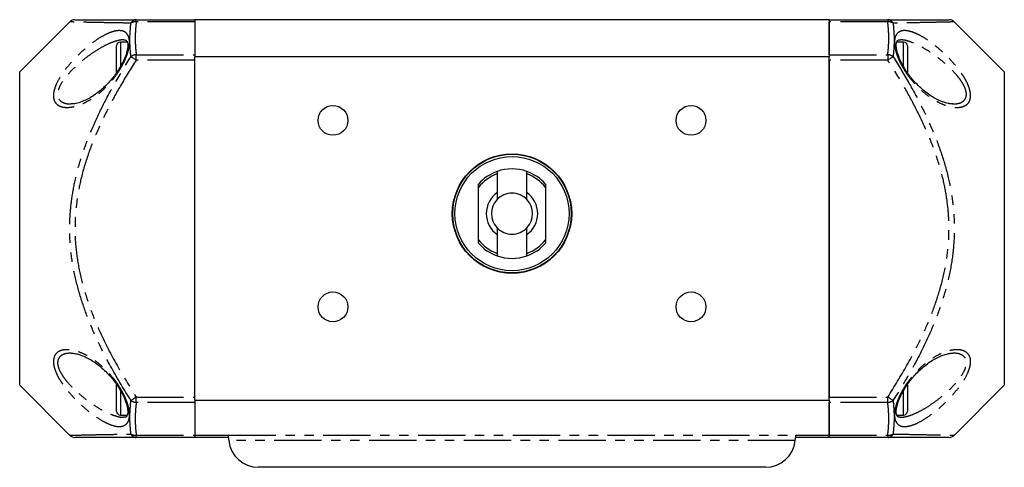
# Model space of a CAD drawing. Extents: x 68 to 315, y 80 to 268.
# Drawn here: x 68 to 200, y 80 to 140 of the extents above; entities that cross this region are included whole.
import ezdxf

# ---------------------------------------------------------------- set-up
doc = ezdxf.new("R2010")
doc.units = 0
doc.linetypes.add('PHANTOM', pattern=[12.7, 6.35, -1.27, 1.27, -1.27, 1.27, -1.27])
doc.layers.get('0').update_dxf_attribs({"linetype": 'CONTINUOUS'})

msp = doc.modelspace()

# ---------------------------------------------------------------- linework, layer by layer
at = {"color": 7, "linetype": 'CONTINUOUS'}
for p, q in [((75.16, 139.24), (68.45, 132.53)), ((75.17, 139.23), (75.17, 139.23)), ((84.07, 139.53), (91.95, 139.53)), ((91.95, 139.53), (91.95, 134.53)), ((176.95, 139.53), (91.95, 139.53)), ((91.95, 139.23), (91.95, 134.82)), ((176.95, 139.53), (184.83, 139.53)), ((176.95, 139.53), (176.95, 134.53)), ((176.95, 134.82), (176.95, 139.23)), ((193.73, 139.23), (193.73, 139.23)), ((200.45, 132.53), (193.74, 139.24)), ((81.45, 132.44), (81.45, 136.03)), ((82.88, 136.53), (81.95, 136.53)), ((186.95, 136.53), (186.03, 136.53)), ((187.45, 136.03), (187.45, 132.44)), ((176.95, 134.53), (91.95, 134.53)), ((91.95, 88.53), (91.95, 134.53)), ((91.95, 88.94), (91.95, 134.11)), ((176.95, 88.53), (176.95, 134.53)), ((176.95, 134.11), (176.95, 88.94)), ((68.45, 90.53), (68.45, 132.53)), ((200.45, 132.53), (200.45, 111.53)), ((132.45, 119.18), (132.45, 118.86)), ((132.45, 118.86), (132.45, 116.34)), ((136.45, 118.86), (136.45, 119.18)), ((136.45, 116.34), (136.45, 118.86)), ((129.95, 117.03), (129.95, 117.5)), ((138.95, 117.5), (138.95, 117.03)), ((129.95, 110.03), (129.95, 117.03)), ((132.45, 116.34), (132.45, 115.41)), ((136.45, 115.41), (136.45, 116.34)), ((138.95, 117.03), (138.95, 110.03)), ((132.45, 111.64), (132.45, 110.72)), ((136.45, 110.72), (136.45, 111.64)), ((200.45, 111.53), (200.45, 90.53)), ((129.95, 109.56), (129.95, 110.03)), ((132.45, 110.72), (132.45, 108.19)), ((136.45, 108.19), (136.45, 110.72)), ((138.95, 110.03), (138.95, 109.56)), ((132.45, 108.19), (132.45, 107.87)), ((136.45, 107.87), (136.45, 108.19)), ((68.45, 90.53), (75.16, 83.81)), ((81.45, 87.03), (81.45, 90.62)), ((187.45, 90.53), (187.45, 87.03)), ((193.74, 83.81), (200.45, 90.53)), ((91.95, 88.53), (176.95, 88.53)), ((91.95, 88.53), (91.95, 83.82)), ((176.95, 88.53), (176.95, 83.82)), ((91.95, 88.23), (91.95, 83.82)), ((176.95, 83.82), (176.95, 88.23)), ((81.95, 86.53), (82.87, 86.53)), ((186.02, 86.53), (186.95, 86.53)), ((75.17, 83.82), (75.17, 83.82)), ((91.95, 83.53), (84.07, 83.53)), ((91.95, 83.82), (91.95, 83.53)), ((96.45, 83.53), (91.95, 83.53)), ((96.45, 83.53), (96.45, 83.82)), ((172.45, 83.82), (172.45, 83.53)), ((176.95, 83.53), (172.45, 83.53)), ((176.95, 83.53), (176.95, 83.82)), ((184.83, 83.53), (176.95, 83.53)), ((193.73, 83.82), (193.73, 83.82)), ((168.45, 79.53), (100.45, 79.53))]:
    msp.add_line(p, q, dxfattribs=at)
at = {"color": 8, "linetype": 'PHANTOM'}
for p, q in [((84.07, 139.23), (84.07, 139.53)), ((91.95, 139.23), (84.07, 139.23)), ((184.83, 139.23), (176.95, 139.23)), ((184.83, 139.53), (184.83, 139.23)), ((81.95, 136.53), (81.95, 133.22)), ((186.95, 133.22), (186.95, 136.53)), ((84.07, 134.11), (84.07, 134.82)), ((84.07, 134.82), (91.95, 134.82)), ((176.95, 134.82), (184.83, 134.82)), ((184.83, 134.82), (184.83, 134.11)), ((91.95, 134.11), (84.07, 134.11)), ((184.83, 134.11), (176.95, 134.11)), ((81.95, 89.83), (81.95, 86.53)), ((186.95, 86.53), (186.95, 89.83)), ((84.07, 88.94), (91.95, 88.94)), ((84.07, 88.23), (84.07, 88.94)), ((176.95, 88.94), (184.83, 88.94)), ((184.83, 88.23), (184.83, 88.94)), ((91.95, 88.23), (84.07, 88.23)), ((184.83, 88.23), (176.95, 88.23)), ((84.07, 83.82), (91.95, 83.82)), ((84.07, 83.53), (84.07, 83.82)), ((91.95, 83.82), (96.45, 83.82)), ((96.45, 83.82), (172.45, 83.82)), ((172.45, 83.82), (176.95, 83.82)), ((176.95, 83.82), (184.83, 83.82)), ((184.83, 83.82), (184.83, 83.53)), ((172.43, 83.11), (96.47, 83.11))]:
    msp.add_line(p, q, dxfattribs=at)
at = {"color": 8, "linetype": 'PHANTOM', "flags": 128}
for points in [[(84.07, 134.11), (83.96, 134.18), (83.86, 134.25), (83.76, 134.31), (83.66, 134.37), (83.57, 134.43), (83.49, 134.48), (83.42, 134.53), (83.36, 134.57)], [(185.54, 134.57), (185.48, 134.53), (185.41, 134.48), (185.33, 134.43), (185.24, 134.37), (185.14, 134.31), (185.04, 134.25), (184.94, 134.18), (184.83, 134.11)], [(84.07, 88.94), (83.96, 88.87), (83.86, 88.81), (83.76, 88.74), (83.66, 88.68), (83.57, 88.63), (83.49, 88.57), (83.42, 88.53), (83.36, 88.49)], [(185.54, 88.49), (185.48, 88.53), (185.41, 88.57), (185.33, 88.63), (185.24, 88.68), (185.14, 88.74), (185.04, 88.81), (184.94, 88.87), (184.83, 88.94)]]:
    msp.add_lwpolyline(points, dxfattribs=at)
at = {"color": 7, "linetype": 'CONTINUOUS'}
for centre, radius in [((110.45, 126.03), 2), ((158.45, 126.03), 2), ((134.45, 113.53), 8), ((134.45, 113.53), 7.95), ((134.45, 113.53), 7.65), ((110.45, 101.03), 2), ((158.45, 101.03), 2)]:
    msp.add_circle(centre, radius, dxfattribs=at)
for centre, radius, start, end in [((75.86, 138.53), 1, 89.956, 134.6394), ((193.04, 138.53), 1, 45.3483, 90.0433), ((81.95, 136.03), 0.5, 90, 180), ((186.95, 136.03), 0.5, 0, 90), ((134.45, 113.53), 6, 109.4712, 138.5904), ((134.45, 113.53), 5.7, 110.541, 142.1364), ((134.45, 113.53), 6, 70.5288, 109.4712), ((134.45, 113.53), 6, 41.4096, 70.5288), ((134.45, 113.53), 5.7, 37.8636, 69.459), ((134.45, 113.53), 3.45, 125.4302, 234.5698), ((134.45, 113.53), 2.75, 43.3418, 136.6582), ((134.45, 113.53), 3.45, 305.4302, 54.5698), ((134.45, 113.53), 2.75, 136.6582, 223.3418), ((134.45, 113.53), 2.75, 316.6582, 43.3418), ((134.45, 113.53), 2.75, 223.3418, 316.6582), ((134.45, 113.53), 5.7, 217.8636, 249.459), ((134.45, 113.53), 5.7, 290.541, 322.1364), ((134.45, 113.53), 6, 221.4096, 250.5288), ((134.45, 113.53), 6, 289.4712, 318.5904), ((134.45, 113.53), 6, 250.5288, 289.4712), ((81.95, 87.03), 0.5, 180, 270), ((186.95, 87.03), 0.5, 270, 0), ((75.86, 84.53), 1, 225.3094, 270.0439), ((193.04, 84.53), 1, 269.9564, 314.6781), ((100.45, 83.53), 4, 185.9438, 270), ((168.45, 83.53), 4, 270, 354.0562)]:
    msp.add_arc(centre, radius, start, end, dxfattribs=at)
at = {"color": 8, "linetype": 'PHANTOM'}
for centre, radius, start, end in [((84.09, 138.71), 0.82, 92.0095, 153.8116), ((83.96, 138.07), 1.17, 85.0853, 121.144), ((184.81, 138.71), 0.82, 26.1884, 87.9903), ((184.94, 138.07), 1.17, 58.8558, 94.9148), ((84.13, 133.53), 1.3, 92.8623, 126.5706), ((184.77, 133.53), 1.3, 53.4291, 87.1377), ((84.13, 89.53), 1.3, 233.4292, 267.1379), ((184.77, 89.53), 1.3, 272.8621, 306.571), ((83.96, 84.99), 1.17, 238.856, 274.9147), ((84.09, 84.35), 0.82, 206.1884, 267.9905), ((184.94, 84.99), 1.17, 265.0852, 301.1442), ((184.81, 84.35), 0.82, 272.0097, 333.8116)]:
    msp.add_arc(centre, radius, start, end, dxfattribs=at)
for points, knots in [([(83.36, 139.07), (82.65, 139.08), (81.32, 139.1), (79.58, 139.13), (78.09, 139.16), (76.82, 139.19), (75.99, 139.21), (75.5, 139.22), (75.26, 139.23), (75.15, 139.23), (75.17, 139.23), (75.17, 139.23)], [0, 0, 0, 0, 0.165038, 0.306351, 0.44763, 0.591707, 0.735709, 0.818461, 0.901205, 0.985559, 1, 1, 1, 1]), ([(83.36, 134.57), (83.29, 135.32), (83.15, 136.82), (83.29, 138.32), (83.36, 139.07)], [0, 0, 0, 0, 0.5, 1, 1, 1, 1]), ([(84.07, 139.23), (84, 138.5), (83.86, 137.03), (84, 135.56), (84.07, 134.82)], [0, 0, 0, 0, 0.5, 1, 1, 1, 1]), ([(184.83, 134.82), (184.9, 135.56), (185.04, 137.03), (184.9, 138.5), (184.83, 139.23)], [0, 0, 0, 0, 0.5, 1, 1, 1, 1]), ([(193.73, 139.23), (193.73, 139.23), (193.72, 139.23), (193.39, 139.22), (192.7, 139.21), (191.68, 139.18), (190.2, 139.15), (188.18, 139.11), (186.42, 139.08), (185.54, 139.07)], [0, 0, 0, 0, 0.063562, 0.193688, 0.323862, 0.458905, 0.594003, 0.796432, 1, 1, 1, 1]), ([(185.54, 139.07), (185.61, 138.32), (185.75, 136.82), (185.61, 135.32), (185.54, 134.57)], [0, 0, 0, 0, 0.5, 1, 1, 1, 1]), ([(83.17, 136.53), (83.17, 136.51), (83.17, 136.17), (83.06, 135.41), (82.68, 134.33), (82.21, 133.39), (81.69, 132.51), (81.03, 131.6), (80.19, 130.63), (79.2, 129.71), (78.1, 128.89), (76.98, 128.28), (75.95, 127.9), (75.05, 127.75), (74.37, 127.77), (73.84, 127.92), (73.37, 128.2), (73.02, 128.71), (72.95, 129.31), (73.01, 129.84), (73.11, 130.28), (73.42, 131.08), (73.95, 132.02), (74.69, 133.03), (75.54, 134.03), (76.54, 135.05), (77.68, 136.04), (78.83, 136.89), (79.86, 137.5), (80.76, 137.89), (81.46, 138.06), (82.03, 138.07), (82.45, 137.96), (82.77, 137.74), (82.99, 137.43), (83.14, 137.03), (83.16, 136.7), (83.17, 136.53)], [0, 0, 0, 0, 0.001986, 0.036737, 0.071093, 0.094677, 0.118287, 0.149235, 0.18022, 0.220179, 0.26017, 0.300665, 0.341144, 0.372306, 0.403426, 0.424736, 0.446018, 0.478946, 0.507975, 0.513594, 0.531961, 0.550353, 0.586354, 0.616029, 0.645752, 0.686679, 0.727637, 0.769203, 0.810741, 0.842567, 0.874357, 0.898663, 0.922942, 0.942614, 0.96227, 0.981139, 1, 1, 1, 1]), ([(185.73, 136.53), (185.73, 136.55), (185.74, 136.88), (185.86, 137.44), (186.26, 137.88), (186.75, 138.06), (187.3, 138.08), (187.97, 137.94), (188.85, 137.59), (189.85, 137.03), (190.97, 136.23), (192.11, 135.28), (193.13, 134.28), (193.99, 133.3), (194.63, 132.46), (195.14, 131.69), (195.49, 131.03), (195.75, 130.4), (195.94, 129.68), (195.94, 128.9), (195.65, 128.33), (195.24, 128.01), (194.74, 127.81), (194.1, 127.73), (193.22, 127.83), (192.19, 128.16), (191.03, 128.75), (189.87, 129.56), (188.85, 130.49), (187.98, 131.47), (187.31, 132.35), (186.77, 133.22), (186.38, 134), (186.08, 134.72), (185.87, 135.38), (185.75, 135.99), (185.74, 136.35), (185.73, 136.53)], [0, 0, 0, 0, 0.0017714, 0.0362647, 0.0708104, 0.094821, 0.1188592, 0.1504326, 0.1820444, 0.2225583, 0.2631021, 0.3041192, 0.3451129, 0.3748676, 0.404583, 0.4253832, 0.4461554, 0.4644206, 0.4826611, 0.5139878, 0.5451336, 0.5660218, 0.5869416, 0.6174352, 0.6479769, 0.6895123, 0.7310751, 0.7731533, 0.8151975, 0.8459813, 0.8767304, 0.900444, 0.9241317, 0.9434619, 0.9627768, 0.9813917, 1, 1, 1, 1]), ([(82.39, 136.81), (82.29, 136.82), (81.95, 136.82), (81.32, 136.66), (80.42, 136.33), (79.39, 135.81), (78.25, 135.1), (77.11, 134.27), (76.11, 133.42), (75.26, 132.58), (74.53, 131.74), (73.93, 130.88), (73.64, 130.2), (73.56, 129.84), (73.52, 129.48), (73.58, 128.98), (73.95, 128.56), (74.41, 128.35), (74.85, 128.24), (75.18, 128.24), (75.33, 128.24)], [0, 0, 0, 0, 0.030592, 0.094545, 0.158578, 0.243682, 0.328843, 0.412759, 0.496613, 0.556195, 0.615668, 0.685312, 0.737881, 0.753761, 0.764076, 0.817343, 0.879214, 0.920757, 0.962374, 1, 1, 1, 1]), ([(193.57, 128.23), (193.8, 128.24), (194.19, 128.26), (194.66, 128.41), (195.07, 128.67), (195.37, 129.13), (195.38, 129.62), (195.27, 130.16), (195.13, 130.52), (194.84, 131.05), (194.57, 131.46), (194.06, 132.11), (193.42, 132.81), (192.55, 133.63), (191.54, 134.46), (190.41, 135.26), (189.29, 135.93), (188.29, 136.42), (187.42, 136.71), (186.85, 136.83), (186.58, 136.82), (186.52, 136.82)], [0, 0, 0, 0, 0.057074, 0.097636, 0.138111, 0.196242, 0.248929, 0.253806, 0.315431, 0.321934, 0.362383, 0.402907, 0.4628, 0.52278, 0.606957, 0.69118, 0.774247, 0.85725, 0.920749, 0.98416, 1, 1, 1, 1]), ([(83.36, 88.49), (82.48, 89.92), (80.72, 92.78), (78.71, 96.75), (77.24, 100.34), (76.24, 103.47), (75.51, 106.68), (75.16, 109.77), (75.14, 112.7), (75.39, 115.43), (75.92, 118.39), (76.81, 121.53), (78.07, 124.81), (79.56, 128), (81.32, 131.26), (82.65, 133.41), (83.36, 134.57)], [0, 0, 0, 0, 0.10153, 0.203004, 0.26926, 0.335776, 0.402143, 0.468194, 0.523505, 0.578948, 0.634284, 0.705, 0.775949, 0.847045, 0.917962, 1, 1, 1, 1]), ([(84.07, 134.11), (83.35, 132.97), (82.03, 130.86), (80.28, 127.65), (78.78, 124.53), (77.52, 121.3), (76.63, 118.23), (76.09, 115.34), (75.85, 112.67), (75.86, 109.81), (76.22, 106.79), (76.95, 103.65), (77.96, 100.59), (79.43, 97.07), (81.44, 93.17), (83.19, 90.35), (84.07, 88.94)], [0, 0, 0, 0, 0.082694, 0.153697, 0.22488, 0.295907, 0.366697, 0.421618, 0.47665, 0.531542, 0.59734, 0.663466, 0.729754, 0.795776, 0.897859, 1, 1, 1, 1]), ([(184.83, 88.94), (185.71, 90.35), (187.46, 93.17), (189.47, 97.07), (190.94, 100.59), (191.95, 103.65), (192.68, 106.79), (193.04, 109.81), (193.05, 112.67), (192.81, 115.34), (192.27, 118.23), (191.38, 121.3), (190.12, 124.53), (188.62, 127.65), (186.87, 130.86), (185.55, 132.97), (184.83, 134.11)], [0, 0, 0, 0, 0.1021405, 0.204224, 0.2702459, 0.3365344, 0.4026597, 0.4684581, 0.5233502, 0.5783815, 0.6333028, 0.7040931, 0.77512, 0.8463028, 0.9173062, 1, 1, 1, 1]), ([(185.54, 134.57), (186.25, 133.41), (187.58, 131.26), (189.34, 128), (190.83, 124.81), (192.09, 121.53), (192.98, 118.39), (193.51, 115.43), (193.76, 112.7), (193.74, 109.77), (193.39, 106.68), (192.66, 103.47), (191.66, 100.34), (190.19, 96.75), (188.18, 92.78), (186.42, 89.92), (185.54, 88.49)], [0, 0, 0, 0, 0.0820378, 0.1529554, 0.2240511, 0.2949996, 0.3657157, 0.4210522, 0.4764954, 0.5318058, 0.5978567, 0.6642236, 0.7307399, 0.7969956, 0.8984698, 1, 1, 1, 1]), ([(83.17, 86.52), (83.17, 86.51), (83.16, 86.17), (83.04, 85.61), (82.64, 85.18), (82.15, 85), (81.6, 84.97), (80.93, 85.11), (80.05, 85.46), (79.05, 86.02), (77.93, 86.82), (76.79, 87.78), (75.77, 88.77), (74.91, 89.75), (74.27, 90.59), (73.76, 91.36), (73.41, 92.02), (73.15, 92.66), (72.96, 93.38), (72.96, 94.15), (73.25, 94.72), (73.66, 95.05), (74.16, 95.25), (74.8, 95.32), (75.68, 95.22), (76.71, 94.9), (77.87, 94.31), (79.03, 93.49), (80.05, 92.56), (80.92, 91.59), (81.59, 90.7), (82.12, 89.83), (82.52, 89.06), (82.82, 88.33), (83.03, 87.68), (83.15, 87.06), (83.16, 86.7), (83.17, 86.52)], [0, 0, 0, 0, 0.001771, 0.036265, 0.07081, 0.094821, 0.118859, 0.150433, 0.182044, 0.222558, 0.263102, 0.304119, 0.345113, 0.374868, 0.404583, 0.425383, 0.446155, 0.464421, 0.482661, 0.513988, 0.545134, 0.566022, 0.586942, 0.617435, 0.647977, 0.689512, 0.731075, 0.773153, 0.815198, 0.845981, 0.87673, 0.900444, 0.924132, 0.943462, 0.962777, 0.981392, 1, 1, 1, 1]), ([(185.73, 86.52), (185.73, 86.54), (185.73, 86.88), (185.84, 87.64), (186.22, 88.72), (186.69, 89.67), (187.21, 90.55), (187.87, 91.45), (188.71, 92.42), (189.7, 93.34), (190.8, 94.16), (191.92, 94.78), (192.95, 95.15), (193.85, 95.31), (194.53, 95.29), (195.06, 95.13), (195.52, 94.85), (195.88, 94.35), (195.95, 93.74), (195.89, 93.22), (195.79, 92.77), (195.48, 91.97), (194.95, 91.03), (194.21, 90.03), (193.36, 89.03), (192.36, 88.01), (191.22, 87.01), (190.07, 86.17), (189.04, 85.55), (188.14, 85.17), (187.44, 84.99), (186.87, 84.98), (186.45, 85.09), (186.13, 85.32), (185.91, 85.62), (185.76, 86.02), (185.74, 86.36), (185.73, 86.52)], [0, 0, 0, 0, 0.001986, 0.036737, 0.071093, 0.094677, 0.118287, 0.149235, 0.18022, 0.220179, 0.26017, 0.300665, 0.341144, 0.372306, 0.403426, 0.424736, 0.446018, 0.478945, 0.507975, 0.513594, 0.531961, 0.550353, 0.586354, 0.616029, 0.645752, 0.686679, 0.727637, 0.769203, 0.810741, 0.842567, 0.874357, 0.898663, 0.922942, 0.942614, 0.96227, 0.981139, 1, 1, 1, 1]), ([(75.33, 94.82), (75.1, 94.81), (74.71, 94.8), (74.24, 94.64), (73.83, 94.38), (73.53, 93.93), (73.52, 93.43), (73.63, 92.89), (73.77, 92.53), (74.06, 92.01), (74.33, 91.59), (74.84, 90.94), (75.48, 90.25), (76.35, 89.43), (77.36, 88.59), (78.49, 87.79), (79.61, 87.12), (80.61, 86.64), (81.48, 86.35), (82.05, 86.22), (82.32, 86.24), (82.38, 86.24)], [0, 0, 0, 0, 0.057073, 0.097636, 0.138111, 0.196242, 0.248929, 0.253806, 0.315431, 0.321934, 0.362383, 0.402907, 0.4628, 0.52278, 0.606957, 0.69118, 0.774247, 0.85725, 0.920749, 0.98416, 1, 1, 1, 1]), ([(186.51, 86.24), (186.61, 86.24), (186.95, 86.24), (187.58, 86.39), (188.48, 86.72), (189.51, 87.24), (190.65, 87.95), (191.79, 88.78), (192.79, 89.64), (193.64, 90.47), (194.37, 91.31), (194.97, 92.18), (195.26, 92.85), (195.34, 93.22), (195.38, 93.57), (195.32, 94.08), (194.95, 94.49), (194.49, 94.71), (194.05, 94.82), (193.72, 94.81), (193.57, 94.81)], [0, 0, 0, 0, 0.030592, 0.094545, 0.158578, 0.243682, 0.328843, 0.412759, 0.496613, 0.556195, 0.615668, 0.685312, 0.737881, 0.753761, 0.764076, 0.817343, 0.879214, 0.920756, 0.962374, 1, 1, 1, 1]), ([(83.36, 83.98), (83.29, 84.73), (83.15, 86.23), (83.29, 87.74), (83.36, 88.49)], [0, 0, 0, 0, 0.5, 1, 1, 1, 1]), ([(185.54, 88.49), (185.61, 87.74), (185.75, 86.23), (185.61, 84.73), (185.54, 83.98)], [0, 0, 0, 0, 0.5, 1, 1, 1, 1]), ([(84.07, 88.23), (84, 87.5), (83.86, 86.03), (84, 84.56), (84.07, 83.82)], [0, 0, 0, 0, 0.5, 1, 1, 1, 1]), ([(184.83, 83.82), (184.9, 84.56), (185.04, 86.03), (184.9, 87.5), (184.83, 88.23)], [0, 0, 0, 0, 0.5, 1, 1, 1, 1]), ([(75.17, 83.82), (75.16, 83.82), (75.15, 83.82), (75.25, 83.82), (75.5, 83.83), (75.98, 83.84), (76.8, 83.86), (78.05, 83.89), (79.54, 83.92), (81.31, 83.95), (82.65, 83.97), (83.36, 83.98)], [0, 0, 0, 0, 0.012802, 0.095518, 0.179899, 0.264289, 0.405187, 0.546155, 0.690539, 0.834962, 1, 1, 1, 1]), ([(185.54, 83.98), (186.42, 83.97), (188.17, 83.94), (190.18, 83.9), (191.64, 83.87), (192.66, 83.85), (193.38, 83.83), (193.71, 83.82), (193.73, 83.82), (193.73, 83.82)], [0, 0, 0, 0, 0.202542, 0.405999, 0.536556, 0.667065, 0.801779, 0.936437, 1, 1, 1, 1])]:
    msp.add_open_spline(points, degree=3, knots=knots, dxfattribs=at)
at = {"color": 7, "linetype": 'CONTINUOUS'}
for points, knots in [([(75.9, 139.53), (75.89, 139.53), (75.87, 139.53), (76.1, 139.53), (76.63, 139.53), (77.52, 139.53), (78.78, 139.53), (80.28, 139.53), (82.03, 139.53), (83.35, 139.53), (84.07, 139.53)], [0, 0, 0, 0, 0.041117, 0.151824, 0.26231, 0.40472, 0.547606, 0.690805, 0.833644, 1, 1, 1, 1]), ([(184.83, 139.53), (185.71, 139.53), (187.46, 139.53), (189.47, 139.53), (190.94, 139.53), (191.95, 139.53), (192.67, 139.53), (193.02, 139.53), (193.01, 139.53), (193, 139.53)], [0, 0, 0, 0, 0.2030984, 0.4060837, 0.5373627, 0.6691725, 0.8006576, 0.9314922, 1, 1, 1, 1]), ([(82.94, 136.08), (82.93, 136.02), (82.93, 135.84), (82.88, 135.48), (82.76, 135), (82.57, 134.46), (82.31, 133.88), (81.99, 133.27), (81.6, 132.64), (81.15, 132), (80.63, 131.36), (80.05, 130.75), (79.43, 130.16), (78.76, 129.63), (78.07, 129.16), (77.36, 128.78), (76.68, 128.48), (76.07, 128.31), (75.61, 128.23), (75.4, 128.23), (75.33, 128.24)], [0, 0, 0, 0, 0.021892, 0.061649, 0.103935, 0.148593, 0.195265, 0.245111, 0.298208, 0.354771, 0.415217, 0.478992, 0.546187, 0.616728, 0.689209, 0.763345, 0.837562, 0.909497, 0.970628, 1, 1, 1, 1]), ([(82.4, 136.82), (82.4, 136.82), (82.52, 136.84), (82.64, 136.8), (82.75, 136.75), (82.81, 136.69), (82.88, 136.53), (82.93, 136.32), (82.93, 136.15), (82.94, 136.08)], [0, 0, 0, 0, 0.016537, 0.209545, 0.399586, 0.61668, 0.761429, 0.915101, 1, 1, 1, 1]), ([(186.09, 135.2), (186.07, 135.29), (186.01, 135.54), (185.96, 135.91), (185.96, 136.26), (186.01, 136.52), (186.08, 136.66), (186.14, 136.74), (186.22, 136.78), (186.35, 136.83), (186.49, 136.82), (186.52, 136.82)], [0, 0, 0, 0, 0.063004, 0.183163, 0.29656, 0.406206, 0.520834, 0.638974, 0.804827, 0.944035, 1, 1, 1, 1]), ([(193.57, 128.23), (193.55, 128.23), (193.39, 128.22), (193.03, 128.27), (192.48, 128.4), (191.85, 128.63), (191.18, 128.96), (190.47, 129.39), (189.77, 129.92), (189.08, 130.52), (188.45, 131.16), (187.89, 131.82), (187.42, 132.45), (187.01, 133.09), (186.67, 133.71), (186.4, 134.29), (186.21, 134.79), (186.13, 135.08), (186.09, 135.2)], [0, 0, 0, 0, 0.009468, 0.075065, 0.144842, 0.220432, 0.299104, 0.3799, 0.461982, 0.542604, 0.620658, 0.687813, 0.750939, 0.81031, 0.865927, 0.917784, 0.96689, 1, 1, 1, 1]), ([(75.33, 94.82), (75.35, 94.82), (75.51, 94.83), (75.87, 94.78), (76.42, 94.65), (77.05, 94.42), (77.72, 94.09), (78.43, 93.66), (79.13, 93.13), (79.82, 92.53), (80.45, 91.89), (81, 91.24), (81.48, 90.6), (81.89, 89.96), (82.23, 89.35), (82.5, 88.76), (82.69, 88.26), (82.77, 87.97), (82.81, 87.85)], [0, 0, 0, 0, 0.009468, 0.075065, 0.144842, 0.220432, 0.299104, 0.3799, 0.461982, 0.542604, 0.620658, 0.687813, 0.750939, 0.81031, 0.865927, 0.917784, 0.96689, 1, 1, 1, 1]), ([(185.96, 86.97), (185.97, 87.03), (185.97, 87.21), (186.02, 87.57), (186.14, 88.06), (186.33, 88.6), (186.59, 89.18), (186.91, 89.79), (187.3, 90.42), (187.75, 91.06), (188.27, 91.69), (188.85, 92.31), (189.47, 92.89), (190.14, 93.42), (190.83, 93.89), (191.54, 94.28), (192.22, 94.57), (192.83, 94.75), (193.29, 94.82), (193.5, 94.82), (193.57, 94.82)], [0, 0, 0, 0, 0.021892, 0.061649, 0.103935, 0.148593, 0.195265, 0.245111, 0.298208, 0.354771, 0.415217, 0.478992, 0.546187, 0.616728, 0.689209, 0.763345, 0.837562, 0.909497, 0.970628, 1, 1, 1, 1]), ([(82.81, 87.85), (82.83, 87.77), (82.89, 87.51), (82.94, 87.14), (82.94, 86.79), (82.89, 86.54), (82.82, 86.39), (82.76, 86.31), (82.68, 86.27), (82.55, 86.22), (82.41, 86.23), (82.38, 86.23)], [0, 0, 0, 0, 0.063004, 0.183163, 0.29656, 0.406206, 0.520834, 0.638974, 0.804827, 0.944035, 1, 1, 1, 1]), ([(186.5, 86.23), (186.5, 86.23), (186.38, 86.22), (186.26, 86.26), (186.15, 86.3), (186.09, 86.37), (186.02, 86.52), (185.97, 86.73), (185.97, 86.91), (185.96, 86.97)], [0, 0, 0, 0, 0.016538, 0.209545, 0.399586, 0.61668, 0.761429, 0.915101, 1, 1, 1, 1]), ([(84.07, 83.53), (83.35, 83.53), (82.03, 83.53), (80.29, 83.53), (78.8, 83.53), (77.54, 83.53), (76.7, 83.53), (76.21, 83.53), (75.96, 83.53), (75.85, 83.53), (75.87, 83.53), (75.88, 83.53)], [0, 0, 0, 0, 0.166346, 0.307814, 0.449247, 0.593477, 0.737625, 0.819716, 0.901797, 0.985551, 1, 1, 1, 1]), ([(96.45, 83.53), (96.45, 83.42), (96.45, 83.29), (96.47, 83.15), (96.47, 83.11)], [0, 0, 0, 0, 0.768119, 1, 1, 1, 1]), ([(172.43, 83.11), (172.44, 83.22), (172.45, 83.37), (172.45, 83.5), (172.45, 83.53)], [0, 0, 0, 0, 0.768122, 1, 1, 1, 1]), ([(193.02, 83.53), (193.02, 83.53), (193.01, 83.53), (192.68, 83.53), (191.99, 83.53), (190.97, 83.53), (189.48, 83.53), (187.46, 83.53), (185.71, 83.53), (184.83, 83.53)], [0, 0, 0, 0, 0.068501, 0.197315, 0.326183, 0.460036, 0.593947, 0.796415, 1, 1, 1, 1])]:
    msp.add_open_spline(points, degree=3, knots=knots, dxfattribs=at)

doc.saveas('drawing.dxf')
